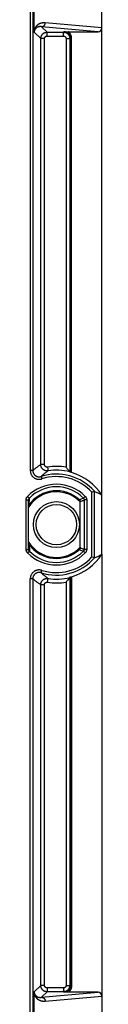
# Model space of a CAD drawing. Units: millimetres. Extents: x 86 to 194, y -83 to 286.
# Drawn here: x 188 to 194, y 123 to 201 of the extents above; entities that cross this region are included whole.
import ezdxf

# ---------------------------------------------------------------- set-up
doc = ezdxf.new("R2010")
doc.units = ezdxf.units.MM
doc.header["$LTSCALE"] = 16.335
for name, color, linetype in [('DRAFT', 7, 'CONTINUOUS'), ('RACCORDO', 7, 'CONTINUOUS'), ('SMUSSO', 7, 'CONTINUOUS')]:
    doc.layers.add(name, color=color, linetype=linetype)

msp = doc.modelspace()

# ---------------------------------------------------------------- linework, layer by layer
at = {"layer": 'DRAFT', "color": 7, "linetype": 'CONTINUOUS'}
msp.add_line((193.869, 158.968), (193.869, 163.659), dxfattribs=at)
for radius in [1.822, 1.6]:
    msp.add_circle((190.269, 161.314), radius, dxfattribs=at)
at = {"layer": 'RACCORDO', "color": 7, "linetype": 'CONTINUOUS'}
for p, q in [((193.869, 163.659), (193.869, 282.564)), ((188.508, 200.423), (188.508, 202.245)), ((188.508, 200.379), (188.508, 200.423)), ((188.509, 200.353), (188.508, 200.379)), ((188.509, 200.338), (188.509, 200.353)), ((190.867, 200.355), (191.12, 200.357)), ((191.12, 200.357), (193.564, 200.357)), ((191.073, 165.816), (191.031, 165.866)), ((191.115, 165.765), (191.073, 165.816)), ((191.157, 165.714), (191.115, 165.765)), ((191.198, 165.664), (191.157, 165.714)), ((191.227, 165.629), (191.198, 165.664)), ((191.254, 165.595), (191.227, 165.629)), ((191.306, 165.528), (191.3, 165.537)), ((191.355, 165.478), (191.331, 165.497)), ((191.367, 165.468), (191.355, 165.478)), ((191.467, 165.44), (191.459, 165.442)), ((193.107, 163.885), (193.079, 163.874)), ((193.222, 163.929), (193.107, 163.885)), ((193.278, 163.95), (193.222, 163.929)), ((193.279, 163.951), (193.278, 163.95)), ((188.069, 159.356), (188.069, 163.271)), ((192.151, 163.138), (192.151, 163.108)), ((192.467, 163.272), (192.467, 159.355)), ((192.151, 159.519), (192.151, 159.489)), ((193.279, 158.677), (193.278, 158.677)), ((193.869, 158.968), (193.869, 43.659)), ((191.126, 156.875), (191.084, 156.824)), ((191.168, 156.926), (191.126, 156.875)), ((191.217, 156.987), (191.168, 156.926)), ((191.245, 157.021), (191.217, 156.987)), ((191.27, 157.053), (191.245, 157.021)), ((191.299, 157.09), (191.27, 157.053)), ((191.343, 157.14), (191.331, 157.13)), ((191.367, 157.159), (191.343, 157.14)), ((191.377, 157.162), (191.425, 157.175)), ((188.508, 124.213), (188.509, 124.252)), ((188.508, 122.398), (188.508, 124.213)), ((188.509, 124.278), (188.509, 124.289)), ((188.509, 124.252), (188.509, 124.278)), ((191.082, 124.27), (190.867, 124.272)), ((193.564, 124.27), (191.082, 124.27))]:
    msp.add_line(p, q, dxfattribs=at)
at = {"layer": 'RACCORDO', "color": 253, "linetype": 'CONTINUOUS'}
for p, q in [((188.2, 237.821), (188.2, 165.602)), ((188.4, 237.621), (188.4, 165.602)), ((193.564, 200.357), (189.088, 200.759)), ((189.088, 200.759), (189.528, 200.319)), ((193.869, 200.656), (189.382, 201.059)), ((188.509, 200.338), (189.028, 199.819)), ((189.028, 166.072), (189.028, 199.819)), ((189.328, 199.819), (189.028, 199.819)), ((189.328, 166.072), (189.328, 199.819)), ((189.528, 200.019), (189.528, 200.319)), ((189.528, 200.319), (190.831, 200.319)), ((189.528, 200.019), (190.831, 200.019)), ((190.831, 200.319), (190.867, 200.355)), ((190.831, 200.019), (190.831, 200.319)), ((191.031, 199.819), (191.031, 165.866)), ((191.031, 199.819), (191.331, 199.819)), ((191.331, 199.819), (191.367, 199.856)), ((191.331, 199.819), (191.331, 165.497)), ((191.367, 165.468), (191.367, 199.856)), ((191.367, 199.856), (191.467, 199.856)), ((191.467, 165.44), (191.467, 199.856)), ((188.4, 165.602), (188.2, 165.602)), ((189.328, 166.072), (189.028, 166.072)), ((189.559, 165.875), (189.605, 165.578)), ((189.052, 165.126), (189.113, 164.935)), ((193.079, 158.753), (193.079, 163.874)), ((193.279, 158.677), (193.279, 163.951)), ((187.869, 159.356), (187.869, 163.271)), ((187.869, 163.271), (188.069, 163.271)), ((187.983, 163.55), (188.126, 163.411)), ((188.108, 162.901), (188.126, 163.411)), ((192.086, 163.286), (192.161, 163.316)), ((192.151, 163.138), (192.224, 163.17)), ((192.161, 163.316), (192.239, 163.346)), ((192.239, 163.346), (192.321, 163.378)), ((192.326, 163.214), (192.38, 163.237)), ((192.38, 163.237), (192.467, 163.272)), ((192.553, 163.552), (192.41, 163.412)), ((192.667, 163.272), (192.467, 163.272)), ((192.667, 163.272), (192.667, 159.355)), ((187.869, 159.356), (188.069, 159.356)), ((187.983, 159.077), (188.126, 159.217)), ((188.108, 159.726), (188.126, 159.217)), ((192.151, 159.489), (192.224, 159.457)), ((192.187, 159.301), (192.266, 159.27)), ((192.224, 159.457), (192.3, 159.424)), ((192.266, 159.27), (192.35, 159.237)), ((192.3, 159.424), (192.38, 159.39)), ((192.35, 159.237), (192.41, 159.215)), ((192.38, 159.39), (192.467, 159.355)), ((192.553, 159.075), (192.41, 159.215)), ((192.667, 159.355), (192.467, 159.355)), ((189.052, 157.501), (189.113, 157.692)), ((188.2, 114.056), (188.2, 157.025)), ((188.4, 157.025), (188.2, 157.025)), ((188.4, 157.025), (188.4, 114.256)), ((189.559, 156.753), (189.605, 157.049)), ((191.331, 157.13), (191.331, 124.808)), ((191.367, 157.159), (191.367, 124.772)), ((191.467, 157.187), (191.467, 124.772)), ((189.028, 124.808), (189.028, 156.555)), ((189.328, 156.555), (189.028, 156.555)), ((189.328, 124.808), (189.328, 156.555)), ((191.031, 156.761), (191.031, 124.808)), ((189.028, 124.808), (188.509, 124.289)), ((189.328, 124.808), (189.028, 124.808)), ((191.031, 124.808), (191.331, 124.808)), ((191.367, 124.772), (191.331, 124.808)), ((189.528, 124.308), (189.088, 123.868)), ((189.088, 123.868), (193.564, 124.27)), ((190.831, 124.608), (189.528, 124.608)), ((189.528, 124.608), (189.528, 124.308)), ((190.831, 124.308), (189.528, 124.308)), ((190.831, 124.608), (190.831, 124.308)), ((190.867, 124.272), (190.831, 124.308)), ((191.467, 124.772), (191.367, 124.772)), ((189.382, 123.568), (193.869, 123.971))]:
    msp.add_line(p, q, dxfattribs=at)
for points in [[(189.382, 201.059), (189.357, 201.061), (189.333, 201.062), (189.309, 201.063), (189.286, 201.063), (189.264, 201.062), (189.242, 201.061), (189.221, 201.06), (189.2, 201.058), (189.18, 201.056), (189.16, 201.053), (189.141, 201.05), (189.122, 201.047), (189.104, 201.043), (189.087, 201.039), (189.07, 201.035), (189.053, 201.03), (189.037, 201.026), (189.021, 201.021), (189.005, 201.016), (188.99, 201.01), (188.976, 201.005), (188.961, 200.999), (188.947, 200.993), (188.934, 200.987), (188.92, 200.981), (188.908, 200.975), (188.895, 200.969), (188.883, 200.962), (188.871, 200.956), (188.859, 200.949), (188.847, 200.942), (188.836, 200.935), (188.826, 200.928), (188.815, 200.921), (188.805, 200.914), (188.795, 200.907), (188.785, 200.9), (188.776, 200.892), (188.766, 200.885), (188.757, 200.878), (188.749, 200.87), (188.74, 200.863), (188.732, 200.856), (188.724, 200.848), (188.716, 200.841), (188.708, 200.833), (188.701, 200.826), (188.694, 200.818), (188.686, 200.81), (188.68, 200.803), (188.673, 200.795), (188.666, 200.787), (188.66, 200.78), (188.654, 200.772), (188.648, 200.764), (188.642, 200.757), (188.636, 200.749), (188.63, 200.741), (188.625, 200.733), (188.62, 200.725), (188.615, 200.718), (188.61, 200.71), (188.605, 200.702), (188.6, 200.694), (188.596, 200.687), (188.591, 200.679), (188.587, 200.671), (188.583, 200.664), (188.579, 200.656), (188.575, 200.648), (188.571, 200.64), (188.568, 200.632), (188.564, 200.625), (188.56, 200.617), (188.557, 200.609), (188.554, 200.601), (188.551, 200.592), (188.547, 200.584), (188.544, 200.576), (188.541, 200.568), (188.539, 200.559), (188.536, 200.551), (188.533, 200.542), (188.531, 200.534), (188.528, 200.525), (188.526, 200.516), (188.524, 200.507), (188.521, 200.498), (188.519, 200.489), (188.518, 200.48), (188.516, 200.471), (188.514, 200.461), (188.512, 200.452), (188.511, 200.442), (188.51, 200.433), (188.508, 200.423)], [(189.088, 200.759), (189.071, 200.761), (189.055, 200.763), (189.04, 200.764), (189.025, 200.765), (189.01, 200.765), (188.996, 200.765), (188.982, 200.765), (188.968, 200.765), (188.955, 200.764), (188.942, 200.763), (188.93, 200.762), (188.917, 200.76), (188.906, 200.759), (188.894, 200.757), (188.883, 200.755), (188.872, 200.753), (188.861, 200.75), (188.851, 200.748), (188.841, 200.745), (188.831, 200.742), (188.821, 200.739), (188.812, 200.736), (188.803, 200.733), (188.794, 200.73), (188.785, 200.727), (188.776, 200.723), (188.768, 200.72), (188.76, 200.716), (188.752, 200.712), (188.744, 200.709), (188.737, 200.705), (188.73, 200.701), (188.722, 200.697), (188.716, 200.693), (188.709, 200.689), (188.702, 200.685), (188.696, 200.681), (188.69, 200.677), (188.683, 200.672), (188.678, 200.668), (188.672, 200.664), (188.666, 200.659), (188.661, 200.655), (188.655, 200.651), (188.65, 200.646), (188.645, 200.642), (188.64, 200.638), (188.636, 200.633), (188.631, 200.629), (188.626, 200.624), (188.622, 200.62), (188.618, 200.615), (188.613, 200.611), (188.609, 200.606), (188.605, 200.601), (188.601, 200.597), (188.598, 200.592), (188.594, 200.587), (188.59, 200.583), (188.587, 200.578), (188.583, 200.573), (188.58, 200.569), (188.577, 200.564), (188.574, 200.56), (188.571, 200.555), (188.568, 200.55), (188.565, 200.546), (188.562, 200.541), (188.56, 200.536), (188.557, 200.532), (188.555, 200.527), (188.552, 200.522), (188.55, 200.517), (188.547, 200.513), (188.545, 200.508), (188.543, 200.503), (188.541, 200.498), (188.539, 200.493), (188.537, 200.488), (188.535, 200.483), (188.533, 200.478), (188.531, 200.473), (188.529, 200.468), (188.528, 200.462), (188.526, 200.457), (188.524, 200.452), (188.523, 200.446), (188.522, 200.441), (188.52, 200.435), (188.519, 200.43), (188.518, 200.424), (188.517, 200.418), (188.515, 200.412), (188.514, 200.407), (188.513, 200.401), (188.513, 200.395), (188.512, 200.389), (188.511, 200.383), (188.511, 200.376), (188.51, 200.37), (188.51, 200.364), (188.509, 200.357), (188.509, 200.351), (188.509, 200.345), (188.509, 200.338)], [(189.088, 200.759), (189.11, 200.76), (189.131, 200.763), (189.153, 200.767), (189.174, 200.773), (189.195, 200.78), (189.215, 200.789), (189.235, 200.8), (189.253, 200.812), (189.271, 200.825), (189.288, 200.84), (189.303, 200.855), (189.318, 200.872), (189.331, 200.89), (189.342, 200.909), (189.353, 200.929), (189.362, 200.95), (189.369, 200.971), (189.375, 200.993), (189.379, 201.015), (189.381, 201.037), (189.382, 201.059)], [(189.028, 199.819), (189.029, 199.848), (189.032, 199.877), (189.036, 199.906), (189.042, 199.934), (189.049, 199.962), (189.058, 199.99), (189.069, 200.017), (189.081, 200.043), (189.095, 200.069), (189.111, 200.093), (189.127, 200.117), (189.145, 200.14), (189.165, 200.162), (189.185, 200.182), (189.207, 200.202), (189.23, 200.22), (189.253, 200.236), (189.278, 200.252), (189.304, 200.265), (189.33, 200.278), (189.357, 200.289), (189.385, 200.298), (189.413, 200.305), (189.441, 200.311), (189.47, 200.315), (189.499, 200.318), (189.528, 200.319)], [(189.328, 199.819), (189.329, 199.83), (189.33, 199.842), (189.331, 199.853), (189.334, 199.865), (189.337, 199.876), (189.34, 199.887), (189.345, 199.898), (189.349, 199.908), (189.355, 199.919), (189.361, 199.929), (189.368, 199.938), (189.375, 199.947), (189.383, 199.956), (189.391, 199.964), (189.4, 199.972), (189.409, 199.979), (189.418, 199.986), (189.428, 199.992), (189.438, 199.997), (189.449, 200.002), (189.46, 200.007), (189.471, 200.01), (189.482, 200.013), (189.493, 200.016), (189.505, 200.017), (189.516, 200.018), (189.528, 200.019)], [(190.831, 200.319), (190.86, 200.318), (190.889, 200.315), (190.917, 200.311), (190.946, 200.305), (190.974, 200.298), (191.002, 200.289), (191.029, 200.278), (191.055, 200.265), (191.081, 200.252), (191.105, 200.236), (191.129, 200.22), (191.152, 200.202), (191.174, 200.182), (191.194, 200.162), (191.214, 200.14), (191.232, 200.117), (191.248, 200.093), (191.264, 200.069), (191.277, 200.043), (191.29, 200.017), (191.3, 199.99), (191.31, 199.962), (191.317, 199.934), (191.323, 199.906), (191.327, 199.877), (191.33, 199.848), (191.331, 199.819)], [(190.831, 200.019), (190.842, 200.018), (190.854, 200.017), (190.865, 200.016), (190.877, 200.013), (190.888, 200.01), (190.899, 200.007), (190.91, 200.002), (190.92, 199.997), (190.931, 199.992), (190.941, 199.986), (190.95, 199.979), (190.959, 199.972), (190.968, 199.964), (190.976, 199.956), (190.984, 199.947), (190.991, 199.938), (190.998, 199.929), (191.004, 199.919), (191.009, 199.908), (191.014, 199.898), (191.019, 199.887), (191.022, 199.876), (191.025, 199.865), (191.028, 199.853), (191.029, 199.842), (191.03, 199.83), (191.031, 199.819)], [(191.367, 199.856), (191.367, 199.877), (191.365, 199.899), (191.363, 199.922), (191.359, 199.945), (191.354, 199.968), (191.348, 199.992), (191.341, 200.015), (191.333, 200.039), (191.323, 200.062), (191.312, 200.085), (191.299, 200.107), (191.286, 200.129), (191.271, 200.15), (191.256, 200.171), (191.239, 200.19), (191.221, 200.209), (191.203, 200.226), (191.183, 200.243), (191.163, 200.259), (191.143, 200.273), (191.121, 200.286), (191.1, 200.298), (191.078, 200.309), (191.055, 200.319), (191.033, 200.327), (191.011, 200.334), (190.989, 200.34), (190.968, 200.345), (190.946, 200.349), (190.926, 200.352), (190.906, 200.354), (190.886, 200.355), (190.867, 200.355)], [(191.467, 199.856), (191.467, 199.88), (191.465, 199.906), (191.463, 199.931), (191.459, 199.958), (191.453, 199.984), (191.447, 200.011), (191.439, 200.038), (191.429, 200.065), (191.419, 200.092), (191.407, 200.118), (191.393, 200.144), (191.379, 200.17), (191.363, 200.194), (191.345, 200.218), (191.327, 200.241), (191.308, 200.263), (191.287, 200.284), (191.266, 200.304), (191.244, 200.323), (191.22, 200.341), (191.196, 200.357)], [(188.2, 165.602), (188.201, 165.562), (188.204, 165.523), (188.21, 165.484), (188.218, 165.445), (188.228, 165.406), (188.24, 165.368), (188.254, 165.331), (188.271, 165.294), (188.29, 165.258), (188.31, 165.224), (188.333, 165.191), (188.357, 165.159), (188.383, 165.129), (188.411, 165.101), (188.44, 165.074), (188.471, 165.049), (188.503, 165.025), (188.536, 165.004), (188.571, 164.984), (188.607, 164.966), (188.643, 164.951), (188.681, 164.937), (188.719, 164.926), (188.758, 164.916), (188.798, 164.909), (188.838, 164.905), (188.878, 164.902), (188.918, 164.902), (188.958, 164.904), (188.998, 164.909), (189.036, 164.915), (189.075, 164.924), (189.113, 164.935)], [(189.028, 166.072), (188.992, 166.048), (188.954, 166.023), (188.916, 165.996), (188.876, 165.968), (188.835, 165.94), (188.794, 165.91), (188.751, 165.878), (188.707, 165.846), (188.663, 165.813), (188.618, 165.779), (188.574, 165.744), (188.529, 165.709), (188.486, 165.673), (188.443, 165.638), (188.4, 165.602)], [(188.4, 165.602), (188.401, 165.574), (188.403, 165.546), (188.407, 165.518), (188.412, 165.49), (188.42, 165.462), (188.428, 165.435), (188.439, 165.408), (188.451, 165.382), (188.464, 165.357), (188.479, 165.332), (188.495, 165.308), (188.512, 165.286), (188.531, 165.264), (188.551, 165.244), (188.572, 165.225), (188.593, 165.207), (188.616, 165.19), (188.64, 165.175), (188.665, 165.16), (188.69, 165.148), (188.717, 165.137), (188.743, 165.127), (188.771, 165.119), (188.799, 165.112), (188.827, 165.107), (188.855, 165.104), (188.884, 165.102), (188.913, 165.102), (188.941, 165.104), (188.97, 165.107), (188.997, 165.112), (189.025, 165.118), (189.052, 165.126)], [(189.605, 165.578), (189.577, 165.575), (189.548, 165.573), (189.519, 165.572), (189.49, 165.574), (189.462, 165.577), (189.434, 165.581), (189.405, 165.587), (189.378, 165.595), (189.351, 165.605), (189.324, 165.616), (189.298, 165.628), (189.273, 165.642), (189.249, 165.658), (189.225, 165.674), (189.203, 165.692), (189.182, 165.712), (189.162, 165.732), (189.143, 165.754), (189.125, 165.777), (189.109, 165.8), (189.094, 165.825), (189.08, 165.85), (189.068, 165.876), (189.058, 165.903), (189.049, 165.93), (189.041, 165.958), (189.036, 165.986), (189.032, 166.015), (189.029, 166.043), (189.028, 166.072)], [(189.605, 165.578), (189.573, 165.554), (189.54, 165.53), (189.505, 165.504), (189.47, 165.477), (189.434, 165.45), (189.397, 165.421), (189.36, 165.391), (189.321, 165.359), (189.282, 165.327), (189.243, 165.294), (189.204, 165.261), (189.165, 165.227), (189.127, 165.194), (189.089, 165.16), (189.052, 165.126)], [(189.559, 165.875), (189.548, 165.873), (189.536, 165.872), (189.525, 165.872), (189.513, 165.873), (189.502, 165.874), (189.49, 165.876), (189.479, 165.878), (189.468, 165.881), (189.457, 165.885), (189.447, 165.89), (189.436, 165.895), (189.426, 165.9), (189.416, 165.906), (189.407, 165.913), (189.398, 165.92), (189.39, 165.928), (189.382, 165.936), (189.374, 165.945), (189.367, 165.954), (189.36, 165.963), (189.354, 165.973), (189.349, 165.983), (189.344, 165.994), (189.34, 166.004), (189.336, 166.015), (189.333, 166.027), (189.331, 166.038), (189.33, 166.049), (189.329, 166.061), (189.328, 166.072)], [(187.869, 163.271), (187.87, 163.291), (187.871, 163.312), (187.874, 163.332), (187.878, 163.353), (187.882, 163.373), (187.888, 163.393), (187.895, 163.412), (187.903, 163.431), (187.911, 163.45), (187.921, 163.468), (187.932, 163.486), (187.943, 163.503), (187.956, 163.519), (187.969, 163.535), (187.983, 163.55)], [(192.224, 163.17), (192.3, 163.203), (192.326, 163.214)], [(192.321, 163.378), (192.38, 163.401), (192.41, 163.412)], [(192.41, 163.412), (192.419, 163.403), (192.427, 163.393), (192.434, 163.382), (192.441, 163.371), (192.447, 163.36), (192.452, 163.348), (192.457, 163.336), (192.461, 163.324), (192.464, 163.311), (192.466, 163.298), (192.467, 163.285), (192.467, 163.272)], [(192.553, 163.552), (192.571, 163.533), (192.587, 163.513), (192.602, 163.492), (192.615, 163.47), (192.627, 163.447), (192.638, 163.424), (192.647, 163.399), (192.654, 163.375), (192.66, 163.35), (192.664, 163.324), (192.666, 163.298), (192.667, 163.272)], [(187.983, 159.077), (187.969, 159.092), (187.956, 159.108), (187.943, 159.124), (187.932, 159.141), (187.921, 159.159), (187.912, 159.177), (187.903, 159.196), (187.895, 159.215), (187.888, 159.234), (187.882, 159.254), (187.878, 159.274), (187.874, 159.295), (187.871, 159.315), (187.87, 159.336), (187.869, 159.356)], [(192.086, 159.342), (192.111, 159.332), (192.187, 159.301)], [(192.467, 159.355), (192.467, 159.342), (192.466, 159.329), (192.464, 159.316), (192.461, 159.304), (192.457, 159.291), (192.452, 159.279), (192.447, 159.267), (192.441, 159.256), (192.434, 159.245), (192.427, 159.234), (192.419, 159.224), (192.41, 159.215)], [(192.667, 159.355), (192.666, 159.329), (192.664, 159.303), (192.66, 159.278), (192.654, 159.252), (192.647, 159.228), (192.638, 159.203), (192.627, 159.18), (192.615, 159.157), (192.602, 159.135), (192.587, 159.114), (192.571, 159.094), (192.553, 159.075)], [(189.113, 157.692), (189.075, 157.703), (189.036, 157.712), (188.998, 157.718), (188.958, 157.723), (188.918, 157.725), (188.878, 157.725), (188.838, 157.722), (188.798, 157.718), (188.758, 157.711), (188.719, 157.701), (188.681, 157.69), (188.643, 157.676), (188.607, 157.661), (188.571, 157.643), (188.536, 157.623), (188.503, 157.602), (188.471, 157.578), (188.44, 157.553), (188.411, 157.526), (188.383, 157.498), (188.357, 157.468), (188.333, 157.436), (188.31, 157.403), (188.29, 157.369), (188.271, 157.333), (188.254, 157.296), (188.24, 157.259), (188.228, 157.221), (188.218, 157.182), (188.21, 157.143), (188.204, 157.104), (188.201, 157.065), (188.2, 157.025)], [(189.052, 157.501), (189.025, 157.509), (188.997, 157.515), (188.97, 157.52), (188.941, 157.523), (188.913, 157.525), (188.884, 157.525), (188.855, 157.523), (188.827, 157.52), (188.799, 157.515), (188.771, 157.508), (188.743, 157.5), (188.717, 157.49), (188.69, 157.479), (188.665, 157.467), (188.64, 157.453), (188.616, 157.437), (188.593, 157.42), (188.572, 157.402), (188.551, 157.383), (188.531, 157.363), (188.512, 157.341), (188.495, 157.319), (188.479, 157.295), (188.464, 157.271), (188.451, 157.245), (188.439, 157.219), (188.428, 157.192), (188.42, 157.165), (188.412, 157.137), (188.407, 157.109), (188.403, 157.081), (188.401, 157.053), (188.4, 157.025)], [(188.4, 157.025), (188.443, 156.989), (188.485, 156.954), (188.527, 156.92), (188.568, 156.888), (188.608, 156.856), (188.648, 156.825), (188.688, 156.795), (188.728, 156.765), (188.769, 156.736), (188.81, 156.706), (188.851, 156.676), (188.894, 156.646), (188.938, 156.616), (188.982, 156.586), (189.028, 156.555)], [(189.028, 156.555), (189.029, 156.584), (189.032, 156.612), (189.036, 156.641), (189.041, 156.669), (189.049, 156.697), (189.058, 156.724), (189.068, 156.751), (189.08, 156.777), (189.094, 156.802), (189.109, 156.827), (189.125, 156.851), (189.143, 156.873), (189.162, 156.895), (189.182, 156.915), (189.203, 156.935), (189.225, 156.953), (189.249, 156.97), (189.273, 156.985), (189.298, 156.999), (189.324, 157.011), (189.351, 157.022), (189.378, 157.032), (189.405, 157.04), (189.434, 157.046), (189.462, 157.05), (189.49, 157.053), (189.519, 157.055), (189.548, 157.055), (189.577, 157.053), (189.605, 157.049)], [(189.052, 157.501), (189.089, 157.467), (189.127, 157.434), (189.163, 157.401), (189.199, 157.37), (189.234, 157.34), (189.27, 157.31), (189.305, 157.281), (189.34, 157.253), (189.375, 157.224), (189.412, 157.195), (189.448, 157.167), (189.486, 157.138), (189.525, 157.108), (189.564, 157.079), (189.605, 157.049)], [(189.328, 156.555), (189.329, 156.567), (189.33, 156.578), (189.331, 156.589), (189.333, 156.601), (189.336, 156.612), (189.34, 156.623), (189.344, 156.633), (189.349, 156.644), (189.354, 156.654), (189.36, 156.664), (189.367, 156.673), (189.374, 156.682), (189.382, 156.691), (189.39, 156.699), (189.398, 156.707), (189.407, 156.714), (189.416, 156.721), (189.426, 156.727), (189.436, 156.732), (189.447, 156.738), (189.457, 156.742), (189.468, 156.746), (189.479, 156.749), (189.49, 156.751), (189.502, 156.753), (189.513, 156.754), (189.525, 156.755), (189.536, 156.755), (189.548, 156.754), (189.559, 156.753)], [(189.528, 124.308), (189.499, 124.309), (189.47, 124.312), (189.441, 124.316), (189.413, 124.322), (189.385, 124.329), (189.357, 124.339), (189.33, 124.349), (189.304, 124.362), (189.278, 124.375), (189.253, 124.391), (189.23, 124.407), (189.207, 124.425), (189.185, 124.445), (189.165, 124.465), (189.145, 124.487), (189.127, 124.51), (189.111, 124.534), (189.095, 124.558), (189.081, 124.584), (189.069, 124.61), (189.058, 124.637), (189.049, 124.665), (189.042, 124.693), (189.036, 124.722), (189.032, 124.75), (189.029, 124.779), (189.028, 124.808)], [(189.528, 124.608), (189.516, 124.609), (189.505, 124.61), (189.493, 124.611), (189.482, 124.614), (189.471, 124.617), (189.46, 124.62), (189.449, 124.625), (189.438, 124.63), (189.428, 124.635), (189.418, 124.641), (189.409, 124.648), (189.4, 124.655), (189.391, 124.663), (189.383, 124.671), (189.375, 124.68), (189.368, 124.689), (189.361, 124.699), (189.355, 124.708), (189.349, 124.719), (189.345, 124.729), (189.34, 124.74), (189.337, 124.751), (189.334, 124.762), (189.331, 124.774), (189.33, 124.785), (189.329, 124.797), (189.328, 124.808)], [(191.331, 124.808), (191.33, 124.779), (191.327, 124.75), (191.323, 124.722), (191.317, 124.693), (191.31, 124.665), (191.3, 124.637), (191.29, 124.61), (191.277, 124.584), (191.264, 124.558), (191.248, 124.534), (191.232, 124.51), (191.214, 124.487), (191.194, 124.465), (191.174, 124.445), (191.152, 124.425), (191.129, 124.407), (191.105, 124.391), (191.081, 124.375), (191.055, 124.362), (191.029, 124.349), (191.002, 124.339), (190.974, 124.329), (190.946, 124.322), (190.917, 124.316), (190.889, 124.312), (190.86, 124.309), (190.831, 124.308)], [(191.031, 124.808), (191.03, 124.797), (191.029, 124.785), (191.028, 124.774), (191.025, 124.762), (191.022, 124.751), (191.019, 124.74), (191.014, 124.729), (191.009, 124.719), (191.004, 124.708), (190.998, 124.699), (190.991, 124.689), (190.984, 124.68), (190.976, 124.671), (190.968, 124.663), (190.959, 124.655), (190.95, 124.648), (190.941, 124.641), (190.931, 124.635), (190.92, 124.63), (190.91, 124.625), (190.899, 124.62), (190.888, 124.617), (190.877, 124.614), (190.865, 124.611), (190.854, 124.61), (190.842, 124.609), (190.831, 124.608)], [(188.508, 124.204), (188.51, 124.193), (188.511, 124.182), (188.513, 124.171), (188.515, 124.16), (188.517, 124.149), (188.519, 124.138), (188.522, 124.128), (188.524, 124.117), (188.527, 124.107), (188.53, 124.097), (188.533, 124.087), (188.536, 124.077), (188.539, 124.068), (188.542, 124.058), (188.545, 124.048), (188.549, 124.039), (188.552, 124.03), (188.556, 124.02), (188.56, 124.011), (188.564, 124.002), (188.568, 123.993), (188.573, 123.984), (188.577, 123.975), (188.582, 123.966), (188.586, 123.957), (188.591, 123.948), (188.596, 123.939), (188.602, 123.93), (188.607, 123.921), (188.613, 123.912), (188.619, 123.903), (188.625, 123.894), (188.631, 123.885), (188.637, 123.876), (188.644, 123.868), (188.651, 123.859), (188.658, 123.85), (188.665, 123.841), (188.672, 123.833), (188.68, 123.824), (188.688, 123.815), (188.696, 123.807), (188.704, 123.798), (188.713, 123.789), (188.722, 123.781), (188.731, 123.772), (188.74, 123.764), (188.75, 123.755), (188.76, 123.747), (188.77, 123.739), (188.781, 123.73), (188.792, 123.722), (188.803, 123.714), (188.815, 123.706), (188.827, 123.698), (188.839, 123.69), (188.852, 123.682), (188.865, 123.675), (188.879, 123.667), (188.892, 123.66), (188.907, 123.652), (188.921, 123.645), (188.936, 123.639), (188.952, 123.632), (188.968, 123.625), (188.984, 123.619), (189.001, 123.613), (189.018, 123.607), (189.036, 123.601), (189.055, 123.596), (189.074, 123.591), (189.093, 123.586), (189.114, 123.582), (189.134, 123.578), (189.156, 123.575), (189.178, 123.571), (189.201, 123.569), (189.225, 123.567), (189.249, 123.565), (189.274, 123.564), (189.3, 123.564), (189.326, 123.565), (189.354, 123.566), (189.382, 123.568)], [(188.509, 124.289), (188.509, 124.282), (188.509, 124.276), (188.509, 124.269), (188.51, 124.262), (188.51, 124.256), (188.511, 124.249), (188.511, 124.242), (188.512, 124.235), (188.513, 124.228), (188.514, 124.221), (188.515, 124.215), (188.517, 124.208), (188.518, 124.201), (188.519, 124.195), (188.521, 124.188), (188.523, 124.182), (188.524, 124.176), (188.526, 124.17), (188.528, 124.164), (188.53, 124.158), (188.532, 124.152), (188.534, 124.146), (188.536, 124.14), (188.539, 124.135), (188.541, 124.129), (188.543, 124.123), (188.546, 124.118), (188.548, 124.112), (188.551, 124.107), (188.554, 124.102), (188.557, 124.096), (188.56, 124.091), (188.563, 124.085), (188.566, 124.08), (188.569, 124.075), (188.573, 124.069), (188.576, 124.064), (188.58, 124.059), (188.584, 124.053), (188.588, 124.048), (188.592, 124.043), (188.596, 124.037), (188.6, 124.032), (188.604, 124.027), (188.609, 124.022), (188.613, 124.016), (188.618, 124.011), (188.623, 124.006), (188.628, 124.001), (188.633, 123.996), (188.639, 123.991), (188.644, 123.986), (188.65, 123.981), (188.656, 123.976), (188.662, 123.971), (188.668, 123.966), (188.674, 123.961), (188.681, 123.957), (188.688, 123.952), (188.695, 123.947), (188.702, 123.942), (188.71, 123.938), (188.717, 123.933), (188.725, 123.929), (188.733, 123.924), (188.742, 123.92), (188.75, 123.916), (188.759, 123.911), (188.768, 123.907), (188.777, 123.903), (188.787, 123.9), (188.797, 123.896), (188.807, 123.892), (188.817, 123.889), (188.828, 123.886), (188.839, 123.882), (188.85, 123.879), (188.862, 123.877), (188.874, 123.874), (188.887, 123.872), (188.9, 123.869), (188.913, 123.867), (188.926, 123.866), (188.94, 123.864), (188.955, 123.863), (188.97, 123.862), (188.985, 123.862), (189.001, 123.862), (189.017, 123.862), (189.034, 123.863), (189.051, 123.864), (189.069, 123.866), (189.088, 123.868)], [(191.367, 124.772), (191.367, 124.752), (191.366, 124.731), (191.364, 124.71), (191.36, 124.688), (191.356, 124.666), (191.351, 124.643), (191.344, 124.62), (191.336, 124.597), (191.327, 124.574), (191.316, 124.551), (191.304, 124.528), (191.291, 124.505), (191.276, 124.483), (191.26, 124.462), (191.243, 124.441), (191.225, 124.422), (191.205, 124.403), (191.185, 124.386), (191.165, 124.369), (191.143, 124.355), (191.121, 124.341), (191.099, 124.329), (191.077, 124.318), (191.055, 124.308), (191.033, 124.3), (191.011, 124.293), (190.989, 124.287), (190.967, 124.282), (190.946, 124.278), (190.926, 124.275), (190.906, 124.273), (190.886, 124.272), (190.867, 124.272)], [(191.467, 124.772), (191.467, 124.749), (191.466, 124.725), (191.463, 124.701), (191.46, 124.676), (191.455, 124.651), (191.449, 124.625), (191.442, 124.599), (191.433, 124.572), (191.423, 124.545), (191.412, 124.519), (191.398, 124.492), (191.384, 124.466), (191.368, 124.441), (191.35, 124.416), (191.332, 124.392), (191.312, 124.368), (191.29, 124.346), (191.268, 124.325), (191.245, 124.305), (191.221, 124.287), (191.196, 124.27)], [(189.088, 123.868), (189.11, 123.867), (189.131, 123.864), (189.153, 123.86), (189.174, 123.854), (189.195, 123.847), (189.215, 123.838), (189.235, 123.827), (189.253, 123.815), (189.271, 123.802), (189.288, 123.787), (189.303, 123.772), (189.318, 123.755), (189.331, 123.737), (189.342, 123.718), (189.353, 123.698), (189.362, 123.677), (189.369, 123.656), (189.375, 123.635), (189.379, 123.613), (189.381, 123.59), (189.382, 123.568)]]:
    msp.add_lwpolyline(points, dxfattribs=at)
at = {"layer": 'RACCORDO', "color": 7, "linetype": 'CONTINUOUS'}
for points in [[(191.3, 165.537), (191.278, 165.564), (191.254, 165.595)], [(191.331, 165.497), (191.33, 165.498), (191.328, 165.501), (191.325, 165.504), (191.321, 165.509), (191.317, 165.515), (191.306, 165.528)], [(191.459, 165.442), (191.373, 165.466), (191.371, 165.467), (191.369, 165.468), (191.368, 165.468), (191.367, 165.468)], [(193.279, 163.951), (193.347, 163.924), (193.415, 163.895), (193.482, 163.866), (193.548, 163.835), (193.613, 163.803), (193.678, 163.769), (193.742, 163.734), (193.806, 163.697), (193.869, 163.659)], [(188.069, 163.271), (188.069, 163.281), (188.07, 163.291), (188.071, 163.301), (188.073, 163.312), (188.076, 163.322), (188.079, 163.332), (188.082, 163.341), (188.086, 163.351), (188.09, 163.36), (188.095, 163.369), (188.1, 163.378), (188.106, 163.387), (188.112, 163.395), (188.119, 163.403), (188.126, 163.411)], [(192.151, 163.138), (192.15, 163.152), (192.149, 163.166), (192.146, 163.18), (192.143, 163.193), (192.139, 163.206), (192.134, 163.219), (192.128, 163.231), (192.121, 163.243), (192.113, 163.255), (192.105, 163.265), (192.096, 163.276), (192.086, 163.286)], [(188.108, 162.901), (188.1, 162.889), (188.093, 162.877), (188.087, 162.865), (188.081, 162.852), (188.077, 162.838), (188.074, 162.824), (188.071, 162.811), (188.07, 162.797), (188.069, 162.782)], [(188.126, 159.217), (188.119, 159.224), (188.112, 159.232), (188.106, 159.24), (188.1, 159.249), (188.095, 159.258), (188.09, 159.267), (188.086, 159.276), (188.082, 159.286), (188.079, 159.295), (188.076, 159.305), (188.073, 159.315), (188.071, 159.326), (188.07, 159.336), (188.069, 159.346), (188.069, 159.356)], [(192.086, 159.342), (192.096, 159.351), (192.105, 159.362), (192.113, 159.372), (192.121, 159.384), (192.128, 159.396), (192.134, 159.408), (192.139, 159.421), (192.143, 159.434), (192.146, 159.448), (192.149, 159.461), (192.15, 159.475), (192.151, 159.489)], [(193.278, 158.677), (193.093, 158.747), (193.079, 158.753)], [(193.279, 158.677), (193.347, 158.703), (193.415, 158.732), (193.482, 158.761), (193.548, 158.792), (193.613, 158.824), (193.678, 158.858), (193.742, 158.893), (193.806, 158.93), (193.869, 158.968)], [(191.084, 156.824), (191.052, 156.786), (191.041, 156.773), (191.031, 156.761)], [(191.317, 157.112), (191.306, 157.098), (191.299, 157.09)], [(191.331, 157.13), (191.33, 157.129), (191.328, 157.127), (191.325, 157.123), (191.321, 157.118), (191.317, 157.112)], [(191.367, 157.159), (191.368, 157.159), (191.369, 157.159), (191.371, 157.16), (191.373, 157.161), (191.377, 157.162)], [(191.425, 157.175), (191.442, 157.18), (191.45, 157.182), (191.459, 157.185), (191.467, 157.187)]]:
    msp.add_lwpolyline(points, dxfattribs=at)
at = {"layer": 'RACCORDO', "color": 253, "linetype": 'CONTINUOUS'}
for radius, start, end in [(4.616, 80.5037, 98.84897), (3.802, 42.34242, 107.70833), (3.198, 44.42971, 135.6207), (3.198, 224.3793, 315.57029), (3.802, 252.29167, 317.65758), (4.616, 261.15103, 279.4963)]:
    msp.add_arc((190.269, 161.314), radius, start, end, dxfattribs=at)
at = {"layer": 'RACCORDO', "color": 7, "linetype": 'CONTINUOUS'}
for radius, start, end in [(4.316, 75.76135, 98.84897), (4.297, 33.08626, 73.8066), (4.002, 41.22115, 107.70833), (2.681, 47.34273, 143.70419), (2.998, 44.42971, 135.6207), (2.681, 216.29581, 312.65727), (2.998, 224.3793, 315.57029), (4.002, 252.29167, 318.77885), (4.297, 286.1934, 326.91374), (4.316, 261.15103, 284.23865)]:
    msp.add_arc((190.269, 161.314), radius, start, end, dxfattribs=at)
for centre, major_axis, start_param, end_param in [((193.563, 200.657), (0.304, -0.027), -1.479558, 0.087909), ((193.563, 123.97), (0.304, 0.027), -0.087909, 1.479558)]:
    msp.add_ellipse(centre, major_axis=major_axis, ratio=0.981483, start_param=start_param, end_param=end_param, dxfattribs=at)
at = {"layer": 'SMUSSO', "color": 7, "linetype": 'CONTINUOUS'}
for p, q in [((192.147, 162.527), (192.151, 163.108)), ((192.144, 161.56), (192.147, 162.527)), ((192.145, 160.71), (192.144, 161.56)), ((192.151, 159.519), (192.145, 160.71))]:
    msp.add_line(p, q, dxfattribs=at)
for start, end in [(43.64405, 147.7963), (212.2037, 316.35595)]:
    msp.add_arc((190.269, 161.314), 2.6, start, end, dxfattribs=at)

doc.saveas('drawing.dxf')
